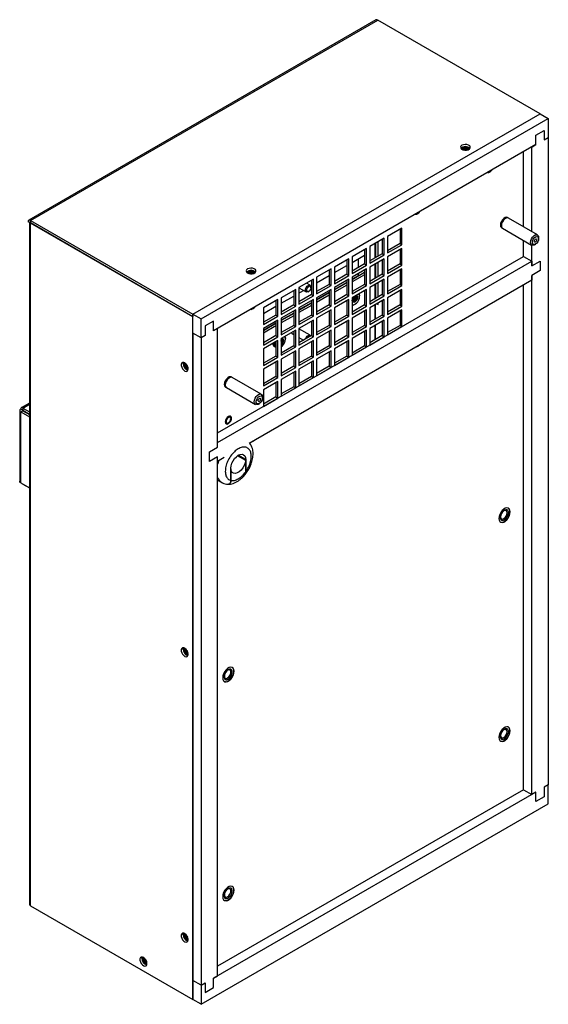
# Model space of a CAD drawing. Units: inches. Extents: x 0 to 143, y 0 to 54.
# Drawn here: x 43 to 54, y 33 to 54 of the extents above; entities that cross this region are included whole.
import ezdxf

# ---------------------------------------------------------------- set-up
doc = ezdxf.new("R2010")
doc.units = ezdxf.units.IN
doc.header["$MEASUREMENT"] = 0

msp = doc.modelspace()

# ---------------------------------------------------------------- linework, layer by layer
at = {"color": 7, "linetype": 'Continuous', "lineweight": 25}
for p, q in [((50.706, 54.165), (43.26, 49.866)), ((43.298, 49.863), (50.744, 54.161)), ((54.226, 52.151), (50.744, 54.161)), ((46.78, 47.852), (54.226, 52.151)), ((46.957, 47.75), (54.403, 52.049)), ((54.226, 52.151), (54.403, 52.049)), ((54.403, 52.049), (54.403, 51.64)), ((54.138, 51.691), (54.315, 51.793)), ((54.315, 51.793), (54.315, 51.589)), ((54.138, 51.487), (54.138, 51.691)), ((54.315, 51.589), (54.403, 51.64)), ((54.403, 51.64), (54.403, 37.751)), ((54.138, 51.487), (47.222, 47.495)), ((53.873, 49.722), (53.873, 51.334)), ((54.05, 51.436), (54.138, 51.487)), ((54.05, 49.62), (54.05, 51.436)), ((43.298, 49.863), (46.78, 47.852)), ((43.298, 49.814), (43.298, 49.863)), ((53.535, 49.917), (53.527, 49.922)), ((54.17, 49.55), (53.548, 49.91)), ((43.287, 49.808), (43.245, 49.832)), ((43.276, 49.814), (43.276, 35.187)), ((43.287, 49.808), (43.288, 49.808)), ((43.288, 49.808), (43.298, 49.814)), ((43.298, 49.814), (46.78, 47.803)), ((46.78, 47.791), (43.298, 49.801)), ((43.298, 35.157), (43.298, 49.801)), ((51.265, 49.698), (50.956, 49.52)), ((51.223, 49.674), (51.223, 49.366)), ((51.265, 49.341), (51.265, 49.698)), ((53.402, 49.706), (53.41, 49.701)), ((53.423, 49.693), (54.045, 49.334)), ((50.885, 49.479), (50.576, 49.3)), ((50.842, 49.455), (50.842, 49.146)), ((50.885, 49.122), (50.885, 49.479)), ((50.956, 49.52), (50.956, 49.163)), ((53.873, 49.091), (53.873, 49.434)), ((54.196, 49.469), (54.196, 49.493)), ((50.505, 49.26), (50.195, 49.081)), ((50.462, 49.235), (50.462, 48.927)), ((50.505, 48.902), (50.505, 49.26)), ((50.576, 49.3), (50.576, 48.943)), ((50.752, 49.094), (50.752, 49.402)), ((51.223, 49.366), (50.956, 49.212)), ((50.956, 49.163), (51.265, 49.341)), ((51.265, 49.26), (50.956, 49.081)), ((51.223, 49.366), (51.265, 49.341)), ((51.223, 49.235), (51.223, 48.927)), ((51.265, 48.902), (51.265, 49.26)), ((54.05, 48.887), (54.05, 49.332)), ((54.108, 49.34), (54.129, 49.352)), ((47.311, 45.303), (53.873, 49.091)), ((50.125, 49.04), (49.815, 48.862)), ((50.082, 49.016), (50.082, 48.707)), ((50.125, 48.683), (50.125, 49.04)), ((50.195, 48.962), (50.462, 49.116)), ((50.195, 49.081), (50.195, 48.724)), ((50.325, 49.037), (50.325, 48.848)), ((50.842, 49.146), (50.576, 48.992)), ((50.576, 48.943), (50.885, 49.122)), ((50.885, 49.04), (50.576, 48.862)), ((50.842, 49.146), (50.885, 49.122)), ((50.842, 49.016), (50.842, 48.707)), ((50.885, 48.683), (50.885, 49.04)), ((50.956, 49.081), (50.956, 48.724)), ((53.873, 49.091), (54.05, 48.989)), ((47.311, 45.099), (54.05, 48.989)), ((49.745, 48.821), (49.435, 48.642)), ((49.702, 48.796), (49.702, 48.488)), ((49.745, 48.464), (49.745, 48.821)), ((49.815, 48.743), (50.082, 48.897)), ((49.815, 48.862), (49.815, 48.504)), ((50.462, 48.927), (50.195, 48.773)), ((50.195, 48.724), (50.505, 48.902)), ((50.505, 48.821), (50.195, 48.642)), ((50.462, 48.927), (50.505, 48.902)), ((50.462, 48.796), (50.462, 48.488)), ((50.505, 48.463), (50.505, 48.821)), ((50.576, 48.862), (50.576, 48.504)), ((50.752, 48.655), (50.752, 48.964)), ((51.223, 48.927), (50.956, 48.773)), ((50.956, 48.724), (51.265, 48.902)), ((51.265, 48.821), (50.956, 48.642)), ((51.223, 48.927), (51.265, 48.902)), ((51.223, 48.796), (51.223, 48.488)), ((51.265, 48.463), (51.265, 48.821)), ((54.05, 48.989), (54.05, 48.887)), ((54.05, 48.887), (54.226, 48.989)), ((54.226, 48.989), (54.226, 48.785)), ((49.365, 48.601), (49.055, 48.423)), ((49.365, 48.244), (49.365, 48.601)), ((49.435, 48.524), (49.702, 48.678)), ((49.435, 48.642), (49.435, 48.285)), ((50.082, 48.707), (49.815, 48.553)), ((49.815, 48.504), (50.125, 48.683)), ((50.125, 48.601), (49.815, 48.423)), ((50.082, 48.707), (50.125, 48.683)), ((50.125, 48.244), (50.125, 48.601)), ((50.462, 48.744), (50.195, 48.59)), ((50.462, 48.695), (50.195, 48.541)), ((50.325, 48.673), (50.195, 48.598)), ((50.195, 48.642), (50.195, 48.285)), ((50.325, 48.717), (50.325, 48.673)), ((50.842, 48.707), (50.576, 48.553)), ((50.576, 48.504), (50.885, 48.683)), ((50.885, 48.601), (50.576, 48.423)), ((50.842, 48.707), (50.885, 48.683)), ((50.885, 48.244), (50.885, 48.601)), ((50.956, 48.642), (50.956, 48.285)), ((54.226, 48.785), (54.05, 48.683)), ((54.05, 48.683), (54.05, 48.581)), ((54.05, 37.547), (54.05, 48.683)), ((54.05, 48.581), (47.984, 45.079)), ((48.985, 48.382), (48.675, 48.203)), ((48.985, 48.025), (48.985, 48.382)), ((49.055, 48.423), (49.055, 48.066)), ((49.055, 48.419), (49.212, 48.328)), ((49.294, 48.47), (49.216, 48.515)), ((49.308, 48.45), (49.322, 48.458)), ((49.311, 48.417), (49.311, 48.433)), ((49.322, 48.577), (49.322, 48.269)), ((49.702, 48.488), (49.435, 48.334)), ((49.435, 48.285), (49.745, 48.464)), ((49.745, 48.382), (49.435, 48.203)), ((49.702, 48.488), (49.745, 48.464)), ((49.745, 48.025), (49.745, 48.382)), ((50.082, 48.533), (49.815, 48.379)), ((50.082, 48.525), (49.815, 48.371)), ((50.082, 48.476), (49.815, 48.322)), ((49.815, 48.423), (49.815, 48.065)), ((49.913, 48.435), (49.911, 48.426)), ((49.955, 48.46), (49.957, 48.452)), ((50.082, 48.577), (50.082, 48.269)), ((50.462, 48.488), (50.195, 48.334)), ((50.195, 48.285), (50.505, 48.463)), ((50.505, 48.382), (50.195, 48.203)), ((50.462, 48.488), (50.505, 48.463)), ((50.505, 48.025), (50.505, 48.382)), ((50.576, 48.423), (50.576, 48.065)), ((50.752, 48.216), (50.752, 48.525)), ((50.842, 48.577), (50.842, 48.269)), ((51.223, 48.488), (50.956, 48.334)), ((50.956, 48.285), (51.265, 48.463)), ((51.265, 48.382), (50.956, 48.203)), ((51.223, 48.488), (51.265, 48.463)), ((51.265, 48.025), (51.265, 48.382)), ((53.873, 37.649), (53.873, 48.479)), ((48.604, 48.163), (48.295, 47.984)), ((48.604, 47.805), (48.604, 48.163)), ((48.675, 48.085), (48.942, 48.239)), ((48.675, 48.203), (48.675, 47.846)), ((48.942, 48.357), (48.942, 48.049)), ((49.055, 48.304), (49.154, 48.361)), ((49.322, 48.269), (49.055, 48.115)), ((49.055, 48.066), (49.365, 48.244)), ((49.365, 48.163), (49.055, 47.984)), ((49.253, 48.332), (49.266, 48.34)), ((49.322, 48.269), (49.365, 48.244)), ((49.365, 47.805), (49.365, 48.163)), ((49.702, 48.313), (49.435, 48.159)), ((49.702, 48.305), (49.435, 48.151)), ((49.702, 48.256), (49.435, 48.102)), ((49.435, 48.203), (49.435, 47.846)), ((49.702, 48.357), (49.702, 48.049)), ((50.082, 48.269), (49.815, 48.114)), ((49.815, 48.065), (50.125, 48.244)), ((50.125, 48.162), (49.815, 47.984)), ((50.082, 48.269), (50.125, 48.244)), ((50.125, 47.805), (50.125, 48.162)), ((50.195, 48.203), (50.195, 47.846)), ((50.356, 48.235), (50.356, 48.246)), ((50.462, 48.357), (50.462, 48.049)), ((50.842, 48.269), (50.576, 48.114)), ((50.576, 48.065), (50.885, 48.244)), ((50.885, 48.162), (50.576, 47.984)), ((50.842, 48.269), (50.885, 48.244)), ((50.885, 47.805), (50.885, 48.162)), ((50.956, 48.203), (50.956, 47.846)), ((51.223, 48.357), (51.223, 48.049)), ((48.295, 47.865), (48.562, 48.019)), ((48.295, 47.984), (48.295, 47.627)), ((48.562, 48.138), (48.562, 47.83)), ((48.942, 48.049), (48.675, 47.895)), ((48.675, 47.846), (48.985, 48.025)), ((48.942, 48.049), (48.985, 48.025)), ((49.322, 48.094), (49.055, 47.94)), ((49.322, 48.086), (49.055, 47.932)), ((49.322, 48.037), (49.055, 47.883)), ((49.055, 47.984), (49.055, 47.627)), ((49.322, 48.138), (49.322, 47.83)), ((49.702, 48.049), (49.435, 47.895)), ((49.435, 47.846), (49.745, 48.025)), ((49.702, 48.049), (49.745, 48.025)), ((49.815, 47.984), (49.815, 47.627)), ((50.082, 48.138), (50.082, 47.83)), ((50.462, 48.049), (50.195, 47.895)), ((50.195, 47.846), (50.505, 48.025)), ((50.208, 48.149), (50.201, 48.146)), ((50.222, 48.141), (50.204, 48.135)), ((50.246, 48.057), (50.256, 48.062)), ((50.462, 48.049), (50.505, 48.025)), ((50.576, 47.984), (50.576, 47.627)), ((50.699, 47.747), (50.699, 48.055)), ((50.726, 48.071), (50.752, 48.056)), ((50.752, 48.056), (50.752, 48.086)), ((50.842, 48.138), (50.842, 47.83)), ((51.223, 48.049), (50.956, 47.895)), ((50.956, 47.846), (51.265, 48.025)), ((51.223, 48.049), (51.265, 48.025)), ((46.78, 47.852), (46.957, 47.75)), ((46.78, 47.444), (46.78, 47.852)), ((46.78, 47.852), (46.78, 47.803)), ((46.78, 33.146), (46.78, 47.791)), ((46.957, 47.342), (46.957, 47.75)), ((48.562, 47.83), (48.295, 47.676)), ((48.295, 47.627), (48.604, 47.805)), ((48.562, 47.83), (48.604, 47.805)), ((48.985, 47.943), (48.675, 47.765)), ((48.942, 47.875), (48.675, 47.721)), ((48.942, 47.866), (48.675, 47.712)), ((48.942, 47.818), (48.675, 47.663)), ((48.675, 47.765), (48.675, 47.407)), ((48.942, 47.919), (48.942, 47.61)), ((48.985, 47.586), (48.985, 47.943)), ((49.322, 47.83), (49.055, 47.676)), ((49.055, 47.627), (49.365, 47.805)), ((49.322, 47.83), (49.365, 47.805)), ((49.745, 47.943), (49.435, 47.764)), ((49.435, 47.764), (49.435, 47.407)), ((49.702, 47.919), (49.702, 47.61)), ((49.745, 47.586), (49.745, 47.943)), ((50.082, 47.83), (49.815, 47.676)), ((49.815, 47.627), (50.125, 47.805)), ((50.082, 47.83), (50.125, 47.805)), ((50.505, 47.943), (50.195, 47.764)), ((50.195, 47.764), (50.195, 47.407)), ((50.462, 47.918), (50.462, 47.61)), ((50.505, 47.586), (50.505, 47.943)), ((50.842, 47.83), (50.576, 47.676)), ((50.576, 47.627), (50.885, 47.805)), ((50.842, 47.83), (50.885, 47.805)), ((51.265, 47.943), (50.956, 47.764)), ((50.956, 47.764), (50.956, 47.407)), ((51.223, 47.918), (51.223, 47.61)), ((51.265, 47.586), (51.265, 47.943)), ((47.222, 47.699), (47.046, 47.597)), ((47.046, 47.597), (47.046, 47.393)), ((47.222, 47.495), (47.222, 47.699)), ((47.311, 47.546), (47.222, 47.495)), ((47.311, 44.997), (47.311, 47.546)), ((48.604, 47.724), (48.295, 47.545)), ((48.562, 47.655), (48.295, 47.501)), ((48.562, 47.647), (48.295, 47.493)), ((48.562, 47.598), (48.295, 47.444)), ((48.295, 47.545), (48.295, 47.188)), ((48.364, 47.541), (48.366, 47.534)), ((48.562, 47.699), (48.562, 47.391)), ((48.604, 47.366), (48.604, 47.724)), ((48.942, 47.61), (48.675, 47.456)), ((48.675, 47.407), (48.985, 47.586)), ((48.942, 47.61), (48.985, 47.586)), ((49.365, 47.724), (49.055, 47.545)), ((49.055, 47.545), (49.055, 47.188)), ((49.294, 47.399), (49.055, 47.537)), ((49.322, 47.699), (49.322, 47.391)), ((49.365, 47.366), (49.365, 47.724)), ((49.702, 47.61), (49.435, 47.456)), ((49.435, 47.407), (49.745, 47.586)), ((49.702, 47.61), (49.745, 47.586)), ((50.125, 47.724), (49.815, 47.545)), ((49.815, 47.545), (49.815, 47.188)), ((50.082, 47.699), (50.082, 47.391)), ((50.125, 47.366), (50.125, 47.724)), ((50.462, 47.61), (50.195, 47.456)), ((50.195, 47.407), (50.505, 47.586)), ((50.462, 47.61), (50.505, 47.586)), ((50.885, 47.723), (50.576, 47.545)), ((50.576, 47.545), (50.576, 47.188)), ((50.699, 47.308), (50.699, 47.616)), ((50.842, 47.699), (50.842, 47.391)), ((50.885, 47.366), (50.885, 47.723)), ((51.223, 47.61), (50.956, 47.456)), ((50.956, 47.407), (51.265, 47.586)), ((51.223, 47.61), (51.265, 47.586)), ((46.957, 47.342), (46.78, 47.444)), ((46.78, 47.444), (46.78, 33.555)), ((47.046, 47.393), (46.957, 47.342)), ((46.957, 47.342), (46.957, 33.453)), ((48.562, 47.391), (48.295, 47.237)), ((48.295, 47.188), (48.604, 47.366)), ((48.322, 47.517), (48.32, 47.507)), ((48.562, 47.391), (48.604, 47.366)), ((48.985, 47.504), (48.675, 47.326)), ((48.675, 47.326), (48.675, 46.968)), ((48.765, 47.317), (48.765, 47.328)), ((48.907, 47.433), (48.942, 47.413)), ((48.942, 47.48), (48.942, 47.171)), ((48.985, 47.147), (48.985, 47.504)), ((49.322, 47.391), (49.055, 47.237)), ((49.055, 47.188), (49.365, 47.366)), ((49.055, 47.347), (49.151, 47.292)), ((49.322, 47.391), (49.365, 47.366)), ((49.745, 47.504), (49.435, 47.326)), ((49.435, 47.326), (49.435, 46.968)), ((49.702, 47.48), (49.702, 47.171)), ((49.745, 47.147), (49.745, 47.504)), ((50.082, 47.391), (49.815, 47.237)), ((49.815, 47.188), (50.125, 47.366)), ((50.082, 47.391), (50.125, 47.366)), ((50.505, 47.504), (50.195, 47.325)), ((50.195, 47.325), (50.195, 46.968)), ((50.462, 47.48), (50.462, 47.171)), ((50.505, 47.147), (50.505, 47.504)), ((50.842, 47.391), (50.576, 47.237)), ((50.576, 47.188), (50.885, 47.366)), ((50.842, 47.391), (50.885, 47.366)), ((48.604, 47.285), (48.295, 47.106)), ((48.295, 47.106), (48.295, 46.749)), ((48.524, 47.162), (48.547, 47.148)), ((48.554, 47.144), (48.562, 47.139)), ((48.562, 47.26), (48.562, 46.952)), ((48.604, 46.928), (48.604, 47.285)), ((48.942, 47.171), (48.675, 47.017)), ((48.675, 46.968), (48.985, 47.147)), ((48.942, 47.171), (48.985, 47.147)), ((49.365, 47.285), (49.055, 47.106)), ((49.055, 47.106), (49.055, 46.749)), ((49.322, 47.26), (49.322, 46.952)), ((49.365, 46.927), (49.365, 47.285)), ((49.702, 47.171), (49.435, 47.017)), ((49.435, 46.968), (49.745, 47.147)), ((49.702, 47.171), (49.745, 47.147)), ((50.125, 47.285), (49.815, 47.106)), ((50.082, 47.26), (50.082, 46.952)), ((50.125, 46.927), (50.125, 47.285)), ((50.462, 47.171), (50.195, 47.017)), ((50.195, 46.968), (50.505, 47.147)), ((50.462, 47.171), (50.505, 47.147)), ((48.562, 46.952), (48.295, 46.798)), ((48.295, 46.749), (48.604, 46.928)), ((48.562, 46.952), (48.604, 46.928)), ((48.985, 47.065), (48.675, 46.887)), ((48.942, 47.041), (48.942, 46.733)), ((48.985, 46.708), (48.985, 47.065)), ((49.322, 46.952), (49.055, 46.798)), ((49.055, 46.749), (49.365, 46.927)), ((49.322, 46.952), (49.365, 46.927)), ((49.745, 47.065), (49.435, 46.887)), ((49.702, 47.041), (49.702, 46.732)), ((49.745, 46.708), (49.745, 47.065)), ((49.815, 47.106), (49.815, 46.749)), ((50.082, 46.952), (49.815, 46.798)), ((49.815, 46.749), (50.125, 46.927)), ((50.082, 46.952), (50.125, 46.927)), ((48.604, 46.846), (48.295, 46.667)), ((48.562, 46.821), (48.562, 46.513)), ((48.604, 46.489), (48.604, 46.846)), ((48.675, 46.887), (48.675, 46.529)), ((48.942, 46.733), (48.675, 46.578)), ((48.675, 46.529), (48.985, 46.708)), ((48.942, 46.733), (48.985, 46.708)), ((49.365, 46.846), (49.055, 46.667)), ((49.322, 46.821), (49.322, 46.513)), ((49.365, 46.489), (49.365, 46.846)), ((49.435, 46.887), (49.435, 46.529)), ((49.702, 46.732), (49.435, 46.578)), ((49.435, 46.529), (49.745, 46.708)), ((49.702, 46.732), (49.745, 46.708)), ((47.612, 46.499), (47.605, 46.503)), ((48.248, 46.132), (47.626, 46.491)), ((48.295, 46.667), (48.295, 46.31)), ((48.562, 46.513), (48.295, 46.359)), ((48.295, 46.31), (48.604, 46.489)), ((48.562, 46.513), (48.604, 46.489)), ((48.985, 46.626), (48.675, 46.448)), ((48.942, 46.602), (48.942, 46.294)), ((48.985, 46.269), (48.985, 46.626)), ((49.055, 46.667), (49.055, 46.31)), ((49.322, 46.513), (49.055, 46.359)), ((49.055, 46.31), (49.365, 46.489)), ((49.322, 46.513), (49.365, 46.489)), ((47.48, 46.287), (47.488, 46.282)), ((47.501, 46.275), (48.123, 45.915)), ((48.604, 46.407), (48.295, 46.228)), ((48.562, 46.383), (48.562, 46.074)), ((48.604, 46.05), (48.604, 46.407)), ((48.675, 46.448), (48.675, 46.091)), ((48.942, 46.294), (48.675, 46.14)), ((48.675, 46.091), (48.985, 46.269)), ((48.942, 46.294), (48.985, 46.269)), ((48.274, 46.05), (48.274, 46.075)), ((48.295, 46.228), (48.295, 45.871)), ((48.562, 46.074), (48.295, 45.92)), ((48.562, 46.074), (48.604, 46.05)), ((43.276, 45.944), (43.101, 45.842)), ((48.186, 45.921), (48.207, 45.934)), ((48.295, 45.871), (48.604, 46.05)), ((43.066, 45.782), (43.066, 44.265)), ((43.13, 45.785), (43.088, 45.81)), ((43.088, 45.755), (43.13, 45.779)), ((43.088, 45.755), (43.276, 45.646)), ((43.088, 44.231), (43.088, 45.755)), ((43.13, 45.779), (43.276, 45.695)), ((43.135, 45.837), (43.276, 45.756)), ((43.135, 45.837), (43.135, 45.788)), ((43.135, 45.788), (43.276, 45.707)), ((47.134, 44.895), (47.311, 44.997)), ((47.311, 44.997), (47.311, 45.099)), ((47.134, 44.691), (47.134, 44.895)), ((47.311, 44.793), (47.134, 44.691)), ((47.311, 33.657), (47.311, 44.793)), ((47.311, 44.691), (47.311, 44.793)), ((47.913, 44.714), (47.739, 44.814)), ((47.454, 44.773), (47.311, 44.691)), ((47.913, 44.731), (47.913, 44.467)), ((47.913, 44.466), (47.913, 44.714)), ((47.595, 44.284), (47.595, 44.548)), ((47.596, 44.531), (47.595, 44.531)), ((47.596, 44.531), (47.596, 44.283)), ((43.088, 44.231), (43.276, 44.123)), ((43.135, 44.204), (43.135, 44.204)), ((43.135, 44.204), (43.276, 44.123)), ((47.311, 44.289), (47.399, 44.238)), ((53.522, 43.648), (53.522, 43.648)), ((53.546, 43.688), (53.543, 43.689)), ((53.372, 43.392), (53.374, 43.391)), ((53.397, 43.431), (53.397, 43.431)), ((47.6, 40.229), (47.6, 40.229)), ((47.624, 40.269), (47.621, 40.271)), ((47.45, 39.974), (47.452, 39.972)), ((47.475, 40.013), (47.475, 40.013)), ((53.522, 38.953), (53.522, 38.953)), ((53.546, 38.993), (53.543, 38.994)), ((53.372, 38.697), (53.374, 38.696)), ((53.397, 38.736), (53.397, 38.736)), ((53.873, 37.649), (47.311, 33.861)), ((53.873, 37.649), (54.05, 37.547)), ((54.403, 37.751), (54.315, 37.7)), ((54.315, 37.7), (54.315, 37.496)), ((54.403, 37.343), (54.403, 37.751)), ((54.138, 37.598), (47.222, 33.606)), ((54.138, 37.598), (54.05, 37.547)), ((54.138, 37.394), (54.138, 37.598)), ((54.315, 37.496), (54.138, 37.394)), ((46.957, 33.044), (54.403, 37.343)), ((47.6, 35.534), (47.6, 35.534)), ((47.624, 35.574), (47.621, 35.576)), ((47.45, 35.278), (47.452, 35.277)), ((47.475, 35.317), (47.475, 35.317)), ((43.298, 35.157), (46.78, 33.146)), ((47.222, 33.606), (47.311, 33.657)), ((47.222, 33.402), (47.222, 33.606)), ((46.957, 33.453), (46.78, 33.555)), ((46.78, 33.555), (46.78, 33.146)), ((46.957, 33.453), (47.046, 33.504)), ((46.957, 33.453), (46.957, 33.044)), ((47.046, 33.504), (47.046, 33.299)), ((47.046, 33.299), (47.222, 33.402)), ((46.957, 33.044), (46.78, 33.146))]:
    msp.add_line(p, q, dxfattribs=at)
at = {"color": 8, "linetype": 'Continuous', "lineweight": 25}
for p, q in [((43.309, 49.808), (43.298, 49.801)), ((50.68, 49.361), (50.68, 49.053)), ((50.701, 49.065), (50.701, 49.373)), ((50.68, 48.922), (50.68, 48.614)), ((50.701, 48.626), (50.701, 48.934)), ((50.272, 48.642), (50.272, 48.634)), ((50.293, 48.647), (50.293, 48.655)), ((50.68, 48.483), (50.68, 48.175)), ((50.701, 48.187), (50.701, 48.495)), ((50.68, 48.044), (50.68, 47.736)), ((50.68, 47.605), (50.68, 47.297)), ((43.135, 45.837), (43.276, 45.918)), ((43.13, 45.785), (43.135, 45.788)), ((43.13, 45.779), (43.13, 45.785)), ((47.913, 44.731), (47.754, 44.823))]:
    msp.add_line(p, q, dxfattribs=at)
at = {"color": 7, "linetype": 'Continuous', "lineweight": 25, "flags": 128}
for points in [[(52.549, 51.474), (52.527, 51.455), (52.518, 51.433), (52.524, 51.411), (52.543, 51.391), (52.573, 51.376), (52.61, 51.369), (52.649, 51.37), (52.685, 51.379), (52.713, 51.395), (52.728, 51.416), (52.73, 51.439), (52.718, 51.46), (52.693, 51.477), (52.659, 51.488), (52.62, 51.492), (52.582, 51.486), (52.549, 51.474)], [(53.527, 49.922), (53.508, 49.928), (53.479, 49.923), (53.449, 49.905), (53.42, 49.877), (53.396, 49.84), (53.381, 49.801), (53.376, 49.763), (53.381, 49.731), (53.396, 49.709), (53.402, 49.706)], [(53.541, 49.913), (53.54, 49.914), (53.516, 49.923), (53.487, 49.919), (53.457, 49.901), (53.428, 49.872), (53.404, 49.836), (53.389, 49.796), (53.384, 49.758), (53.389, 49.726), (53.404, 49.704), (53.417, 49.698)], [(53.548, 49.91), (53.529, 49.915), (53.501, 49.911), (53.47, 49.893), (53.441, 49.864), (53.418, 49.828), (53.402, 49.788), (53.397, 49.751)], [(54.019, 49.391), (54.025, 49.429), (54.04, 49.469), (54.064, 49.505), (54.092, 49.534), (54.123, 49.552), (54.152, 49.556), (54.175, 49.547), (54.191, 49.525), (54.196, 49.493)], [(54.061, 49.391), (54.067, 49.424), (54.081, 49.458), (54.103, 49.487), (54.129, 49.508), (54.155, 49.517), (54.176, 49.513), (54.191, 49.496), (54.196, 49.469), (54.191, 49.436), (54.176, 49.403), (54.155, 49.373), (54.129, 49.352), (54.103, 49.343), (54.081, 49.348), (54.067, 49.364), (54.061, 49.391)], [(54.155, 49.445), (54.153, 49.432), (54.147, 49.419), (54.139, 49.408), (54.129, 49.399), (54.119, 49.396), (54.11, 49.398), (54.104, 49.404), (54.102, 49.415), (54.104, 49.428), (54.11, 49.441), (54.119, 49.452), (54.129, 49.461), (54.139, 49.464), (54.147, 49.463), (54.153, 49.456), (54.155, 49.445)], [(54.108, 49.34), (54.092, 49.333), (54.064, 49.328), (54.04, 49.338), (54.025, 49.359), (54.019, 49.391)], [(47.953, 48.82), (47.931, 48.802), (47.922, 48.78), (47.928, 48.757), (47.947, 48.738), (47.977, 48.723), (48.014, 48.716), (48.053, 48.717), (48.089, 48.726), (48.116, 48.742), (48.132, 48.763), (48.134, 48.785), (48.122, 48.807), (48.097, 48.824), (48.062, 48.835), (48.024, 48.838), (47.986, 48.833), (47.953, 48.82)], [(49.195, 48.366), (49.199, 48.394), (49.212, 48.423), (49.231, 48.448), (49.253, 48.466), (49.275, 48.474), (49.294, 48.47), (49.306, 48.456), (49.311, 48.433)], [(49.221, 48.366), (49.225, 48.387), (49.234, 48.41), (49.249, 48.429), (49.266, 48.443), (49.283, 48.449), (49.298, 48.446), (49.307, 48.435), (49.311, 48.417), (49.307, 48.396), (49.298, 48.373), (49.283, 48.354), (49.266, 48.34), (49.249, 48.334), (49.234, 48.337), (49.225, 48.348), (49.221, 48.366)], [(49.253, 48.332), (49.253, 48.332), (49.231, 48.324), (49.212, 48.328), (49.199, 48.343), (49.195, 48.366)], [(50.195, 48.051), (50.197, 48.051), (50.225, 48.05), (50.256, 48.062), (50.287, 48.086), (50.315, 48.118), (50.337, 48.156), (50.351, 48.197), (50.356, 48.235), (50.351, 48.268), (50.341, 48.287)], [(50.197, 48.343), (50.226, 48.354), (50.232, 48.355)], [(50.256, 48.111), (50.234, 48.103), (50.215, 48.106), (50.202, 48.121), (50.198, 48.144), (50.202, 48.172), (50.215, 48.201), (50.231, 48.224)], [(50.249, 48.126), (50.231, 48.12), (50.215, 48.123), (50.205, 48.135), (50.201, 48.154), (50.205, 48.177), (50.215, 48.201), (50.231, 48.222), (50.233, 48.225)], [(50.219, 48.208), (50.215, 48.201), (50.211, 48.194)], [(50.271, 48.244), (50.273, 48.24), (50.277, 48.221), (50.273, 48.198), (50.263, 48.174), (50.247, 48.153), (50.229, 48.138)], [(50.28, 48.242), (50.287, 48.232), (50.291, 48.213), (50.287, 48.19), (50.277, 48.166), (50.261, 48.145), (50.243, 48.13)], [(50.264, 48.243), (50.267, 48.243), (50.283, 48.24), (50.293, 48.228), (50.297, 48.209), (50.293, 48.186), (50.283, 48.162), (50.267, 48.141), (50.249, 48.126)], [(50.28, 48.252), (50.297, 48.249), (50.309, 48.234), (50.314, 48.211), (50.309, 48.183), (50.297, 48.154), (50.278, 48.128), (50.256, 48.111)], [(50.347, 48.291), (50.35, 48.282), (50.356, 48.246)], [(50.229, 48.138), (50.21, 48.131), (50.206, 48.131)], [(50.243, 48.13), (50.224, 48.123), (50.212, 48.125)], [(48.675, 47.15), (48.696, 47.167), (48.724, 47.2), (48.746, 47.238), (48.76, 47.278), (48.765, 47.317), (48.76, 47.349), (48.75, 47.369)], [(48.689, 47.334), (48.706, 47.33), (48.718, 47.316), (48.723, 47.293), (48.718, 47.264), (48.706, 47.235), (48.687, 47.21), (48.675, 47.199)], [(48.676, 47.325), (48.676, 47.325), (48.692, 47.322), (48.702, 47.31), (48.706, 47.291), (48.702, 47.267), (48.692, 47.243), (48.676, 47.222), (48.675, 47.221)], [(48.689, 47.324), (48.696, 47.314), (48.7, 47.295), (48.696, 47.271), (48.686, 47.247), (48.675, 47.232)], [(48.756, 47.372), (48.759, 47.364), (48.765, 47.328)], [(49.198, 47.319), (49.199, 47.323), (49.212, 47.352), (49.231, 47.377), (49.253, 47.395), (49.275, 47.403), (49.294, 47.399), (49.306, 47.384), (49.307, 47.382)], [(49.236, 47.341), (49.249, 47.358), (49.266, 47.372), (49.283, 47.378), (49.296, 47.376)], [(46.679, 46.678), (46.674, 46.712), (46.659, 46.748), (46.637, 46.78), (46.611, 46.804), (46.583, 46.817), (46.558, 46.817), (46.54, 46.804), (46.53, 46.78), (46.53, 46.748), (46.54, 46.713), (46.558, 46.678), (46.583, 46.65), (46.611, 46.631), (46.637, 46.624), (46.659, 46.631), (46.674, 46.649), (46.679, 46.678)], [(46.571, 46.789), (46.576, 46.818), (46.576, 46.818)], [(46.649, 46.764), (46.656, 46.751), (46.664, 46.74)], [(47.605, 46.503), (47.586, 46.509), (47.557, 46.504), (47.527, 46.487), (47.498, 46.458), (47.474, 46.422), (47.459, 46.382), (47.454, 46.344), (47.459, 46.312), (47.474, 46.29), (47.48, 46.287)], [(47.619, 46.494), (47.617, 46.496), (47.593, 46.504), (47.564, 46.499), (47.533, 46.481), (47.504, 46.451), (47.481, 46.415), (47.466, 46.375), (47.462, 46.337), (47.468, 46.306), (47.483, 46.285), (47.494, 46.279)], [(47.577, 46.492), (47.546, 46.473), (47.517, 46.444), (47.494, 46.407), (47.48, 46.367), (47.475, 46.33), (47.481, 46.298), (47.497, 46.277), (47.501, 46.275)], [(47.626, 46.491), (47.606, 46.497), (47.577, 46.492)], [(48.186, 45.921), (48.172, 45.915), (48.143, 45.909), (48.119, 45.918), (48.103, 45.939), (48.097, 45.97), (48.102, 46.008), (48.117, 46.048), (48.14, 46.084), (48.169, 46.114), (48.199, 46.132), (48.199, 46.132)], [(48.217, 46.094), (48.242, 46.098), (48.261, 46.089), (48.272, 46.068), (48.273, 46.038), (48.264, 46.004), (48.246, 45.972), (48.223, 45.945), (48.196, 45.929), (48.172, 45.925), (48.152, 45.934), (48.141, 45.955), (48.14, 45.985), (48.149, 46.019), (48.167, 46.051), (48.191, 46.078), (48.217, 46.094)], [(48.199, 46.132), (48.228, 46.138), (48.252, 46.129), (48.268, 46.108), (48.274, 46.077), (48.274, 46.075)], [(48.203, 45.979), (48.193, 45.977), (48.185, 45.981), (48.181, 45.989), (48.181, 46.001), (48.184, 46.014), (48.191, 46.027), (48.2, 46.037), (48.211, 46.044), (48.221, 46.045), (48.228, 46.042), (48.232, 46.033), (48.233, 46.022), (48.229, 46.009), (48.222, 45.996), (48.213, 45.985), (48.203, 45.979)], [(47.592, 45.607), (47.588, 45.627), (47.577, 45.64), (47.561, 45.643), (47.542, 45.636), (47.523, 45.621), (47.507, 45.599), (47.496, 45.574), (47.492, 45.55), (47.496, 45.53), (47.507, 45.517), (47.523, 45.514), (47.542, 45.521), (47.561, 45.536), (47.577, 45.558), (47.588, 45.583), (47.592, 45.607)], [(47.585, 45.546), (47.588, 45.552), (47.591, 45.556)], [(47.595, 44.548), (47.6, 44.598), (47.616, 44.652), (47.642, 44.704), (47.675, 44.753), (47.713, 44.793), (47.754, 44.823), (47.795, 44.841), (47.834, 44.845), (47.867, 44.834), (47.892, 44.811), (47.908, 44.776), (47.913, 44.731)], [(47.913, 44.714), (47.903, 44.66), (47.883, 44.605), (47.853, 44.553), (47.817, 44.506), (47.775, 44.47), (47.733, 44.445), (47.692, 44.435), (47.655, 44.439), (47.626, 44.457), (47.605, 44.488), (47.596, 44.531)], [(53.586, 43.607), (53.581, 43.644), (53.566, 43.672), (53.544, 43.689), (53.515, 43.694), (53.481, 43.686), (53.447, 43.666), (53.414, 43.636), (53.384, 43.597), (53.362, 43.554), (53.347, 43.509), (53.342, 43.467), (53.347, 43.43), (53.362, 43.402), (53.384, 43.385), (53.414, 43.38), (53.447, 43.388), (53.481, 43.408), (53.515, 43.438), (53.544, 43.477), (53.566, 43.52), (53.581, 43.565), (53.586, 43.607)], [(53.46, 43.437), (53.49, 43.461), (53.517, 43.494), (53.536, 43.533), (53.547, 43.572), (53.547, 43.607), (53.536, 43.635), (53.517, 43.65), (53.49, 43.653), (53.46, 43.642), (53.43, 43.618), (53.403, 43.585), (53.383, 43.546), (53.373, 43.507), (53.373, 43.472), (53.383, 43.444), (53.403, 43.428), (53.43, 43.426), (53.46, 43.437)], [(53.448, 43.464), (53.475, 43.486), (53.498, 43.517), (53.513, 43.553), (53.519, 43.588), (53.513, 43.616), (53.498, 43.634), (53.475, 43.638), (53.448, 43.629), (53.42, 43.607), (53.397, 43.576), (53.382, 43.54), (53.377, 43.505), (53.382, 43.477), (53.397, 43.459), (53.42, 43.455), (53.448, 43.464)], [(53.46, 43.399), (53.494, 43.425), (53.525, 43.46), (53.551, 43.501), (53.57, 43.545), (53.58, 43.589), (53.58, 43.629), (53.57, 43.661), (53.551, 43.684), (53.543, 43.69)], [(53.46, 43.437), (53.49, 43.461), (53.517, 43.494), (53.536, 43.533), (53.547, 43.572), (53.547, 43.607), (53.536, 43.635), (53.522, 43.648)], [(46.679, 40.554), (46.674, 40.588), (46.659, 40.624), (46.637, 40.656), (46.611, 40.68), (46.583, 40.693), (46.558, 40.693), (46.54, 40.68), (46.53, 40.656), (46.53, 40.624), (46.54, 40.588), (46.558, 40.554), (46.583, 40.526), (46.611, 40.507), (46.637, 40.5), (46.659, 40.507), (46.674, 40.525), (46.679, 40.554)], [(46.571, 40.665), (46.576, 40.694), (46.576, 40.694)], [(46.649, 40.64), (46.656, 40.627), (46.664, 40.616)], [(47.664, 40.189), (47.659, 40.225), (47.644, 40.253), (47.622, 40.27), (47.593, 40.275), (47.559, 40.267), (47.525, 40.247), (47.492, 40.217), (47.462, 40.178), (47.44, 40.135), (47.425, 40.091), (47.42, 40.048), (47.425, 40.011), (47.44, 39.983), (47.462, 39.966), (47.492, 39.961), (47.525, 39.969), (47.559, 39.989), (47.593, 40.02), (47.622, 40.058), (47.644, 40.101), (47.659, 40.146), (47.664, 40.189)], [(47.538, 40.019), (47.568, 40.042), (47.595, 40.075), (47.614, 40.114), (47.625, 40.153), (47.625, 40.189), (47.614, 40.216), (47.595, 40.232), (47.568, 40.234), (47.538, 40.223), (47.508, 40.199), (47.481, 40.166), (47.461, 40.128), (47.451, 40.088), (47.451, 40.053), (47.461, 40.026), (47.481, 40.01), (47.508, 40.007), (47.538, 40.019)], [(47.526, 40.046), (47.553, 40.068), (47.576, 40.099), (47.591, 40.134), (47.597, 40.169), (47.591, 40.197), (47.576, 40.215), (47.553, 40.219), (47.526, 40.21), (47.498, 40.188), (47.475, 40.157), (47.46, 40.121), (47.455, 40.087), (47.46, 40.059), (47.475, 40.041), (47.498, 40.036), (47.526, 40.046)], [(47.538, 39.981), (47.572, 40.006), (47.603, 40.041), (47.629, 40.082), (47.648, 40.126), (47.658, 40.17), (47.658, 40.21), (47.648, 40.243), (47.629, 40.265), (47.621, 40.271)], [(47.538, 40.019), (47.568, 40.042), (47.595, 40.075), (47.614, 40.114), (47.625, 40.153), (47.625, 40.189), (47.614, 40.216), (47.6, 40.229)], [(53.586, 38.912), (53.581, 38.949), (53.566, 38.977), (53.544, 38.994), (53.515, 38.999), (53.481, 38.991), (53.447, 38.971), (53.414, 38.941), (53.384, 38.902), (53.362, 38.859), (53.347, 38.814), (53.342, 38.772), (53.347, 38.735), (53.362, 38.707), (53.384, 38.69), (53.414, 38.685), (53.447, 38.693), (53.481, 38.713), (53.515, 38.743), (53.544, 38.782), (53.566, 38.825), (53.581, 38.87), (53.586, 38.912)], [(53.46, 38.742), (53.49, 38.766), (53.517, 38.799), (53.536, 38.838), (53.547, 38.877), (53.547, 38.912), (53.536, 38.94), (53.517, 38.955), (53.49, 38.958), (53.46, 38.946), (53.43, 38.923), (53.403, 38.89), (53.383, 38.851), (53.373, 38.812), (53.373, 38.776), (53.383, 38.749), (53.403, 38.733), (53.43, 38.731), (53.46, 38.742)], [(53.448, 38.769), (53.475, 38.791), (53.498, 38.822), (53.513, 38.858), (53.519, 38.892), (53.513, 38.921), (53.498, 38.938), (53.475, 38.943), (53.448, 38.933), (53.42, 38.912), (53.397, 38.88), (53.382, 38.845), (53.377, 38.81), (53.382, 38.782), (53.397, 38.764), (53.42, 38.76), (53.448, 38.769)], [(53.46, 38.704), (53.494, 38.73), (53.525, 38.764), (53.551, 38.806), (53.57, 38.85), (53.58, 38.894), (53.58, 38.934), (53.57, 38.966), (53.551, 38.989), (53.543, 38.995)], [(53.46, 38.742), (53.49, 38.766), (53.517, 38.799), (53.536, 38.838), (53.547, 38.877), (53.547, 38.912), (53.536, 38.94), (53.522, 38.953)], [(47.664, 35.493), (47.659, 35.53), (47.644, 35.558), (47.622, 35.575), (47.593, 35.58), (47.559, 35.572), (47.525, 35.552), (47.492, 35.522), (47.462, 35.483), (47.44, 35.44), (47.425, 35.395), (47.42, 35.353), (47.425, 35.316), (47.44, 35.288), (47.462, 35.271), (47.492, 35.266), (47.525, 35.274), (47.559, 35.294), (47.593, 35.325), (47.622, 35.363), (47.644, 35.406), (47.659, 35.451), (47.664, 35.493)], [(47.538, 35.324), (47.568, 35.347), (47.595, 35.38), (47.614, 35.419), (47.625, 35.458), (47.625, 35.494), (47.614, 35.521), (47.595, 35.537), (47.568, 35.539), (47.538, 35.528), (47.508, 35.504), (47.481, 35.471), (47.461, 35.433), (47.451, 35.393), (47.451, 35.358), (47.461, 35.33), (47.481, 35.315), (47.508, 35.312), (47.538, 35.324)], [(47.526, 35.351), (47.553, 35.373), (47.576, 35.404), (47.591, 35.439), (47.597, 35.474), (47.591, 35.502), (47.576, 35.52), (47.553, 35.524), (47.526, 35.515), (47.498, 35.493), (47.475, 35.462), (47.46, 35.426), (47.455, 35.392), (47.46, 35.363), (47.475, 35.346), (47.498, 35.341), (47.526, 35.351)], [(47.538, 35.286), (47.572, 35.311), (47.603, 35.346), (47.629, 35.387), (47.648, 35.431), (47.658, 35.475), (47.658, 35.515), (47.648, 35.548), (47.629, 35.57), (47.621, 35.576)], [(47.538, 35.324), (47.568, 35.347), (47.595, 35.38), (47.614, 35.419), (47.625, 35.458), (47.625, 35.494), (47.614, 35.521), (47.6, 35.534)], [(46.679, 34.43), (46.674, 34.464), (46.659, 34.5), (46.637, 34.532), (46.611, 34.556), (46.583, 34.569), (46.558, 34.569), (46.54, 34.556), (46.53, 34.532), (46.53, 34.5), (46.54, 34.464), (46.558, 34.43), (46.583, 34.401), (46.611, 34.383), (46.637, 34.376), (46.659, 34.383), (46.674, 34.401), (46.679, 34.43)], [(46.571, 34.541), (46.576, 34.57), (46.576, 34.57)], [(46.649, 34.516), (46.656, 34.503), (46.664, 34.491)], [(45.795, 33.919), (45.79, 33.954), (45.775, 33.989), (45.753, 34.021), (45.727, 34.045), (45.699, 34.058), (45.674, 34.058), (45.656, 34.046), (45.646, 34.022), (45.646, 33.99), (45.656, 33.954), (45.674, 33.92), (45.699, 33.891), (45.727, 33.872), (45.753, 33.866), (45.775, 33.872), (45.79, 33.891), (45.795, 33.919)], [(45.687, 34.031), (45.692, 34.059), (45.692, 34.06)], [(45.705, 34.057), (45.705, 34.055), (45.705, 34.023)], [(45.723, 34.048), (45.722, 34.043), (45.722, 34.017)], [(45.723, 34.048), (45.722, 34.043), (45.722, 34.017)]]:
    msp.add_lwpolyline(points, dxfattribs=at)
at = {"color": 8, "linetype": 'Continuous', "lineweight": 25, "flags": 128}
for points in [[(47.603, 45.642), (47.588, 45.659), (47.567, 45.663), (47.542, 45.654), (47.517, 45.634), (47.496, 45.605), (47.481, 45.572), (47.476, 45.541), (47.481, 45.515), (47.496, 45.498), (47.517, 45.494), (47.542, 45.503), (47.567, 45.523), (47.585, 45.546)], [(47.333, 44.704), (47.312, 44.636), (47.311, 44.631)]]:
    msp.add_lwpolyline(points, dxfattribs=at)
at = {"color": 7, "linetype": 'Continuous', "lineweight": 25}
for centre, radius, start, end in [((50.722, 54.13), 0.0377, 54.3854, 114.3063), ((52.625, 51.307), 0.139, 45.2247, 134.7754), ((52.625, 51.291), 0.143, 49.5013, 130.4989), ((52.625, 51.283), 0.146, 51.7208, 128.2792), ((52.625, 51.308), 0.108, 46.4678, 133.5321), ((52.625, 51.308), 0.108, 46.5252, 133.4748), ((52.625, 51.306), 0.0927, 51.6167, 128.383), ((52.625, 51.289), 0.101, 59.612, 120.3877), ((52.625, 51.259), 0.114, 77.1095, 102.8913), ((53.105, 51.006), 0.111, 274.122, 325.8726), ((43.277, 49.837), 0.0328, 50.798, 189.2143), ((51.557, 50.112), 0.111, 274.122, 325.8726), ((53.56, 49.758), 0.163, 119.1832, 180.8223), ((43.294, 49.809), 0.00655, 50.8018, 189.2167), ((43.328, 49.854), 0.0603, 229.1842, 240.2967), ((53.456, 49.743), 0.0595, 172.4832, 236.2049), ((48.029, 48.654), 0.139, 45.2248, 134.7752), ((48.029, 48.638), 0.143, 49.502, 130.4983), ((48.029, 48.63), 0.146, 51.7204, 128.2796), ((48.029, 48.655), 0.108, 46.4671, 133.5325), ((48.029, 48.655), 0.108, 46.5252, 133.4748), ((48.029, 48.652), 0.0927, 51.6178, 128.3817), ((48.029, 48.636), 0.101, 59.6112, 120.3883), ((48.029, 48.606), 0.114, 77.1095, 102.8916), ((50.145, 48.242), 0.105, 302.6745, 356.2377), ((50.125, 48.253), 0.112, 314.464, 345.5413), ((50.156, 48.235), 0.1, 301.5066, 1.8757), ((50.175, 48.223), 0.0943, 300.1805, 12.4855), ((48.021, 48.071), 0.111, 274.088, 325.9066), ((50.192, 48.145), 0.103, 271.6793, 301.2065), ((48.619, 47.298), 0.0673, 327.2259, 23.6065), ((48.609, 47.304), 0.0698, 341.0945, 17.2265), ((48.93, 47.457), 0.0334, 185.4667, 252.2116), ((48.564, 47.221), 0.0716, 179.7817, 236.0823), ((48.599, 47.216), 0.085, 167.9991, 235.2955), ((48.626, 47.221), 0.108, 172.1358, 206.7525), ((48.61, 47.214), 0.0896, 164.5344, 231.3761), ((48.677, 47.208), 0.132, 158.9354, 209.2493), ((51.555, 47.259), 0.109, 280.3015, 319.6931), ((46.713, 46.785), 0.142, 178.4565, 254.0676), ((46.729, 46.794), 0.146, 171.0284, 248.9659), ((46.735, 46.797), 0.147, 173.0421, 246.9526), ((46.715, 46.786), 0.11, 169.0546, 250.94), ((46.715, 46.786), 0.11, 169.1117, 250.883), ((46.717, 46.787), 0.0953, 174.8263, 245.1687), ((46.732, 46.796), 0.105, 182.6424, 236.7864), ((47.642, 46.337), 0.167, 119.9585, 180.0468), ((48.02, 45.218), 0.109, 280.3014, 319.6932), ((53.41, 43.467), 0.0835, 242.1888, 306.4659), ((53.424, 43.485), 0.0595, 243.7963, 307.5148), ((46.713, 40.661), 0.142, 178.456, 254.0681), ((46.729, 40.67), 0.146, 171.0286, 248.966), ((46.735, 40.673), 0.147, 173.0421, 246.9526), ((46.715, 40.661), 0.11, 169.0537, 250.941), ((46.715, 40.662), 0.11, 169.1108, 250.8839), ((46.717, 40.663), 0.0953, 174.8244, 245.1706), ((46.732, 40.672), 0.105, 182.6424, 236.7864), ((47.488, 40.048), 0.0835, 242.1851, 306.4654), ((47.502, 40.066), 0.0595, 243.8, 307.5113), ((53.41, 38.772), 0.0835, 242.1895, 306.4658), ((53.424, 38.79), 0.0595, 243.7955, 307.5152), ((47.488, 35.353), 0.0835, 242.1884, 306.4656), ((47.502, 35.371), 0.0595, 243.7991, 307.5117), ((43.314, 35.191), 0.0377, 185.6934, 245.6269), ((46.713, 34.537), 0.142, 178.4564, 254.0677), ((46.729, 34.546), 0.146, 171.0283, 248.9663), ((46.735, 34.549), 0.147, 173.0423, 246.9524), ((46.715, 34.537), 0.11, 169.0545, 250.9402), ((46.715, 34.537), 0.11, 169.1115, 250.8831), ((46.717, 34.539), 0.0953, 174.8254, 245.1696), ((46.732, 34.547), 0.105, 182.6427, 236.7864), ((45.829, 34.027), 0.142, 178.4563, 254.0679), ((45.845, 34.035), 0.146, 171.0291, 248.9658), ((45.853, 34.04), 0.149, 186.552, 246.816), ((45.832, 34.028), 0.111, 185.4773, 250.4845), ((45.832, 34.028), 0.111, 185.4877, 250.4294), ((45.836, 34.03), 0.0978, 175.8465, 244.148), ((45.846, 34.036), 0.103, 182.5783, 237.4163), ((45.872, 34.051), 0.116, 202.9839, 217.0096)]:
    msp.add_arc(centre, radius, start, end, dxfattribs=at)
at = {"color": 8, "linetype": 'Continuous', "lineweight": 25}
for centre, radius, start, end in [((53.105, 51.006), 0.11, 274.028, 325.9666), ((51.557, 50.112), 0.111, 274.0489, 325.9457), ((48.021, 48.071), 0.11, 274.0281, 325.9666), ((51.555, 47.259), 0.109, 280.3168, 319.6778), ((47.501, 45.612), 0.106, 327.9676, 16.573), ((48.019, 45.218), 0.109, 280.3168, 319.6778), ((47.507, 44.414), 0.206, 198.1187, 238.4863)]:
    msp.add_arc(centre, radius, start, end, dxfattribs=at)
at = {"color": 7, "linetype": 'Continuous', "lineweight": 25}
for points, knots in [([(53.104, 50.89), (53.104, 50.89), (53.112, 50.887), (53.131, 50.892), (53.159, 50.904), (53.183, 50.924), (53.195, 50.94), (53.199, 50.945)], [0, 0, 0, 0, 0.008906, 0.279587, 0.560544, 0.850664, 1, 1, 1, 1]), ([(51.555, 49.996), (51.555, 49.996), (51.563, 49.993), (51.583, 49.998), (51.611, 50.011), (51.635, 50.03), (51.646, 50.046), (51.65, 50.051)], [0, 0, 0, 0, 0.008906, 0.279587, 0.560544, 0.850664, 1, 1, 1, 1]), ([(48.019, 47.955), (48.02, 47.955), (48.028, 47.952), (48.047, 47.957), (48.075, 47.969), (48.099, 47.989), (48.111, 48.005), (48.115, 48.01)], [0, 0, 0, 0, 0.008906, 0.279588, 0.560538, 0.850659, 1, 1, 1, 1]), ([(43.135, 45.837), (43.129, 45.84), (43.116, 45.847), (43.1, 45.844), (43.089, 45.832), (43.088, 45.817), (43.088, 45.81)], [0, 0, 0, 0, 0.250004, 0.500003, 0.749995, 1, 1, 1, 1]), ([(43.088, 45.81), (43.082, 45.806), (43.07, 45.798), (43.064, 45.782), (43.07, 45.767), (43.082, 45.759), (43.088, 45.755)], [0, 0, 0, 0, 0.250004, 0.500004, 0.749997, 1, 1, 1, 1]), ([(43.13, 45.785), (43.129, 45.785), (43.127, 45.784), (43.126, 45.782), (43.127, 45.781), (43.129, 45.78), (43.13, 45.779)], [0, 0, 0, 0, 0.25003, 0.499991, 0.750029, 1, 1, 1, 1]), ([(43.135, 45.788), (43.134, 45.789), (43.133, 45.791), (43.131, 45.791), (43.129, 45.789), (43.13, 45.786), (43.13, 45.785)], [0, 0, 0, 0, 0.249984, 0.500001, 0.749966, 1, 1, 1, 1]), ([(47.59, 45.551), (47.596, 45.562), (47.603, 45.578), (47.609, 45.601), (47.611, 45.619), (47.61, 45.635), (47.607, 45.643), (47.606, 45.646)], [0, 0, 0, 0, 0.3379457, 0.4657869, 0.6746321, 0.8790189, 1, 1, 1, 1]), ([(47.913, 44.467), (47.935, 44.501), (47.981, 44.571), (48.022, 44.689), (48.038, 44.8), (48.024, 44.893), (47.985, 44.962), (47.922, 45), (47.842, 45.003), (47.783, 44.975), (47.754, 44.961)], [0, 0, 0, 0, 0.121812, 0.25, 0.378188, 0.5, 0.621813, 0.75, 0.878187, 1, 1, 1, 1]), ([(47.972, 44.514), (47.985, 44.538), (48.003, 44.571), (48.025, 44.622), (48.041, 44.667), (48.056, 44.72), (48.066, 44.775), (48.072, 44.831), (48.071, 44.888), (48.064, 44.944), (48.049, 44.997), (48.027, 45.045), (48.006, 45.073), (47.996, 45.086)], [0, 0, 0, 0, 0.120707, 0.170168, 0.251774, 0.335845, 0.425536, 0.518665, 0.614499, 0.712226, 0.810854, 0.909564, 1, 1, 1, 1]), ([(47.754, 44.961), (47.726, 44.942), (47.667, 44.902), (47.586, 44.806), (47.523, 44.696), (47.484, 44.581), (47.471, 44.473), (47.486, 44.379), (47.528, 44.31), (47.573, 44.292), (47.595, 44.284)], [0, 0, 0, 0, 0.121811, 0.249999, 0.378187, 0.499999, 0.621811, 0.75, 0.878187, 1, 1, 1, 1]), ([(47.542, 44.203), (47.556, 44.204), (47.59, 44.205), (47.644, 44.219), (47.702, 44.242), (47.757, 44.275), (47.807, 44.313), (47.851, 44.354), (47.88, 44.384), (47.893, 44.401), (47.894, 44.403)], [0, 0, 0, 0, 0.10945, 0.264761, 0.421973, 0.576857, 0.725058, 0.861845, 0.984969, 1, 1, 1, 1]), ([(47.754, 44.318), (47.782, 44.337), (47.839, 44.374), (47.888, 44.436), (47.913, 44.466)], [0, 0, 0, 0, 0.500003, 1, 1, 1, 1]), ([(47.896, 44.404), (47.903, 44.413), (47.921, 44.436), (47.947, 44.472), (47.964, 44.5), (47.972, 44.514)], [0, 0, 0, 0, 0.270131, 0.655247, 1, 1, 1, 1]), ([(47.913, 44.467), (47.913, 44.449), (47.912, 44.426), (47.901, 44.413), (47.899, 44.411)], [0, 0, 0, 0, 0.805563, 1, 1, 1, 1]), ([(47.899, 44.411), (47.902, 44.416), (47.911, 44.43), (47.912, 44.452), (47.913, 44.466)], [0, 0, 0, 0, 0.350159, 1, 1, 1, 1]), ([(43.088, 44.231), (43.082, 44.236), (43.069, 44.246), (43.067, 44.259), (43.066, 44.265)], [0, 0, 0, 0, 0.5000104, 1, 1, 1, 1]), ([(47.4, 44.24), (47.405, 44.236), (47.427, 44.222), (47.47, 44.209), (47.512, 44.201), (47.536, 44.203), (47.541, 44.203)], [0, 0, 0, 0, 0.130685, 0.526517, 0.902944, 1, 1, 1, 1]), ([(47.541, 44.204), (47.546, 44.204), (47.56, 44.204), (47.578, 44.218), (47.592, 44.244), (47.594, 44.27), (47.595, 44.284)], [0, 0, 0, 0, 0.149075, 0.403117, 0.679882, 1, 1, 1, 1]), ([(47.596, 44.283), (47.594, 44.266), (47.592, 44.236), (47.57, 44.21), (47.553, 44.2), (47.542, 44.202), (47.542, 44.202)], [0, 0, 0, 0, 0.405802, 0.701518, 0.998425, 1, 1, 1, 1]), ([(47.596, 44.283), (47.62, 44.281), (47.669, 44.276), (47.726, 44.304), (47.754, 44.318)], [0, 0, 0, 0, 0.500001, 1, 1, 1, 1])]:
    msp.add_open_spline(points, degree=3, knots=knots, dxfattribs=at)

doc.saveas('drawing.dxf')
